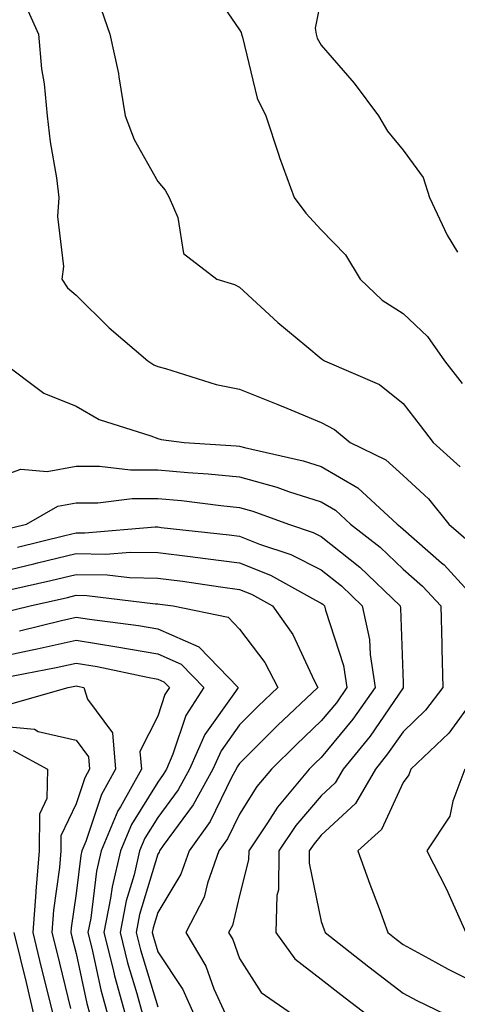
# Model space of a CAD drawing. Units: inches. Extents: x 1042403 to 1043768, y 7202858 to 7205498.
# Drawn here: x 1042501 to 1042555, y 7204313 to 7204434 of the extents above; entities that cross this region are included whole.
import ezdxf

# ---------------------------------------------------------------- set-up
doc = ezdxf.new("R2010")
doc.units = ezdxf.units.IN
doc.header["$MEASUREMENT"] = 0
doc.layers.add('Contour_10427202', color=7, linetype='Continuous', true_color=0xa48bef)

msp = doc.modelspace()

# ---------------------------------------------------------------- linework, layer by layer
at = {"layer": 'Contour_10427202'}
for points in [[(1042524.22, 7204438.09, 2997), (1042528.05, 7204432.47, 2997), (1042528.25, 7204432.12, 2997), (1042528.28, 7204431.92, 2997), (1042528.4, 7204431.57, 2997), (1042530.22, 7204424.09, 2997), (1042531.27, 7204421.92, 2997), (1042532.87, 7204417.1, 2997), (1042532.95, 7204416.82, 2997), (1042534.75, 7204411.92, 2997), (1042536.16, 7204410.03, 2997), (1042538.05, 7204407.97, 2997), (1042541.02, 7204404.89, 2997), (1042542.8, 7204401.92, 2997), (1042545.49, 7204399.36, 2997), (1042548.05, 7204397.72, 2997), (1042551.04, 7204394.91, 2997), (1042553.13, 7204391.92, 2997), (1042555.28, 7204389.15, 2997)], [(1042538.05, 7204436.39, 2998), (1042537.31, 7204432.66, 2998), (1042537.41, 7204431.92, 2998), (1042537.56, 7204431.43, 2998), (1042538.05, 7204430.59, 2998), (1042542.07, 7204425.94, 2998), (1042545.06, 7204421.92, 2998), (1042546.17, 7204420.05, 2998), (1042548.05, 7204417.74, 2998), (1042550.51, 7204414.38, 2998), (1042551.29, 7204411.92, 2998), (1042553.46, 7204407.33, 2998), (1042554.73, 7204405.24, 2998)], [(1042501.76, 7204435.63, 2995), (1042503.46, 7204431.92, 2995), (1042503.83, 7204427.7, 2995), (1042504.12, 7204425.85, 2995), (1042504.51, 7204421.92, 2995), (1042504.87, 7204418.74, 2995), (1042505.63, 7204414.34, 2995), (1042505.92, 7204411.92, 2995), (1042505.75, 7204409.62, 2995), (1042506.49, 7204403.48, 2995), (1042506.29, 7204401.92, 2995), (1042507.01, 7204400.88, 2995), (1042508.05, 7204399.95, 2995), (1042512.11, 7204395.98, 2995), (1042516.82, 7204391.92, 2995), (1042517.56, 7204391.43, 2995), (1042518.05, 7204391.24, 2995), (1042518.97, 7204391, 2995), (1042525.18, 7204389.05, 2995), (1042528.05, 7204388.46, 2995), (1042532.72, 7204386.59, 2995), (1042533.85, 7204386.12, 2995), (1042538.05, 7204384.38, 2995), (1042539.67, 7204383.54, 2995), (1042541.57, 7204381.92, 2995), (1042545.94, 7204379.81, 2995), (1042548.05, 7204377.88, 2995), (1042551.17, 7204375.05, 2995), (1042553.66, 7204371.92, 2995), (1042556.02, 7204369.89, 2995)], [(1042511.12, 7204434.99, 2996), (1042512.19, 7204431.92, 2996), (1042513.23, 7204427.1, 2996), (1042513.26, 7204426.71, 2996), (1042514.07, 7204421.92, 2996), (1042515.16, 7204419.03, 2996), (1042518.05, 7204413.89, 2996), (1042518.95, 7204412.82, 2996), (1042519.44, 7204411.92, 2996), (1042520.51, 7204409.46, 2996), (1042521.19, 7204405.06, 2996), (1042525.26, 7204401.92, 2996), (1042527.41, 7204401.28, 2996), (1042528.05, 7204400.96, 2996), (1042532.74, 7204396.61, 2996), (1042536.29, 7204393.68, 2996), (1042538.05, 7204392.21, 2996), (1042538.21, 7204392.08, 2996), (1042538.46, 7204391.92, 2996), (1042545.16, 7204389.03, 2996), (1042548.05, 7204386.69, 2996), (1042550.14, 7204384.01, 2996), (1042551.72, 7204381.92, 2996), (1042555.06, 7204378.93, 2996)], [(1042498.83, 7204391.92, 2994), (1042504.09, 7204387.96, 2994), (1042508.05, 7204386.37, 2994), (1042510.86, 7204384.73, 2994), (1042517.21, 7204382.76, 2994), (1042518.05, 7204382.41, 2994), (1042518.44, 7204382.31, 2994), (1042521.27, 7204381.92, 2994), (1042527.64, 7204381.51, 2994), (1042528.05, 7204381.47, 2994), (1042528.66, 7204381.31, 2994), (1042535.82, 7204379.69, 2994), (1042538.05, 7204378.99, 2994), (1042542.52, 7204376.39, 2994), (1042547.35, 7204371.92, 2994), (1042547.74, 7204371.61, 2994), (1042548.05, 7204371.31, 2994), (1042552.76, 7204367.21, 2994), (1042553.07, 7204366.94, 2994), (1042553.48, 7204366.49, 2994), (1042557.64, 7204361.92, 2994)], [(1042498.05, 7204377.51, 2993), (1042501.29, 7204378.68, 2993), (1042504.51, 7204378.38, 2993), (1042508.05, 7204379.03, 2993), (1042510.92, 7204379.05, 2993), (1042514.71, 7204378.58, 2993), (1042518.05, 7204378.6, 2993), (1042521.7, 7204378.27, 2993), (1042524.22, 7204378.09, 2993), (1042528.05, 7204377.72, 2993), (1042532.6, 7204376.47, 2993), (1042534.03, 7204375.94, 2993), (1042538.05, 7204374.65, 2993), (1042539.79, 7204373.66, 2993), (1042541.64, 7204371.92, 2993), (1042545.24, 7204369.11, 2993), (1042548.05, 7204366.43, 2993), (1042550.45, 7204364.32, 2993), (1042552.66, 7204361.92, 2993), (1042552.78, 7204357.19, 2993), (1042552.8, 7204356.67, 2993), (1042552.91, 7204351.92, 2993), (1042550.8, 7204349.17, 2993), (1042548.05, 7204346.51, 2993), (1042546.17, 7204343.8, 2993), (1042544.67, 7204341.92, 2993), (1042542.23, 7204337.74, 2993), (1042538.05, 7204333.85, 2993), (1042537.17, 7204332.8, 2993), (1042536.57, 7204331.92, 2993), (1042536.55, 7204330.42, 2993), (1042538.05, 7204323.29, 2993), (1042538.4, 7204322.27, 2993), (1042538.54, 7204321.92, 2993), (1042543.85, 7204317.72, 2993), (1042548.05, 7204314.5, 2993), (1042549.73, 7204313.6, 2993), (1042553.21, 7204311.92, 2993)], [(1042498.81, 7204371.16, 2992), (1042501.98, 7204371.92, 2992), (1042505.82, 7204374.15, 2992), (1042508.05, 7204374.56, 2992), (1042510.69, 7204374.56, 2992), (1042514.91, 7204375.06, 2992), (1042518.05, 7204375.06, 2992), (1042520.94, 7204374.81, 2992), (1042525.76, 7204374.21, 2992), (1042528.05, 7204373.99, 2992), (1042529.67, 7204373.54, 2992), (1042534.03, 7204371.92, 2992), (1042537.05, 7204370.92, 2992), (1042538.05, 7204370.42, 2992), (1042542.78, 7204366.65, 2992), (1042547.7, 7204361.92, 2992), (1042547.76, 7204361.63, 2992), (1042548.05, 7204352.49, 2992), (1042548.07, 7204351.94, 2992), (1042548.07, 7204351.9, 2992), (1042548.05, 7204351.9, 2992), (1042544.01, 7204345.96, 2992), (1042540.71, 7204341.92, 2992), (1042539.73, 7204340.24, 2992), (1042538.05, 7204338.68, 2992), (1042534.94, 7204335.03, 2992), (1042532.87, 7204331.92, 2992), (1042532.8, 7204327.17, 2992), (1042532.6, 7204326.47, 2992), (1042532.48, 7204321.92, 2992), (1042534.83, 7204318.7, 2992), (1042538.05, 7204316.2, 2992), (1042540.45, 7204314.32, 2992), (1042543.58, 7204311.92, 2992)], [(1042500.86, 7204369.11, 2991), (1042506.66, 7204370.53, 2991), (1042508.05, 7204370.87, 2991), (1042509.12, 7204370.85, 2991), (1042517.72, 7204371.59, 2991), (1042518.05, 7204371.59, 2991), (1042518.44, 7204371.53, 2991), (1042526.76, 7204370.63, 2991), (1042528.05, 7204370.46, 2991), (1042530.49, 7204369.48, 2991), (1042534.34, 7204368.21, 2991), (1042538.05, 7204366.35, 2991), (1042540.51, 7204364.38, 2991), (1042543.07, 7204361.92, 2991), (1042543.95, 7204357.82, 2991), (1042544.01, 7204355.96, 2991), (1042544.63, 7204351.92, 2991), (1042541.92, 7204348.05, 2991), (1042538.05, 7204343.37, 2991), (1042537.31, 7204342.66, 2991), (1042536.55, 7204341.92, 2991), (1042532.7, 7204337.27, 2991), (1042531.47, 7204335.34, 2991), (1042529.18, 7204331.92, 2991), (1042529.16, 7204330.81, 2991), (1042528.05, 7204326.47, 2991), (1042527.17, 7204322.8, 2991), (1042526.7, 7204321.92, 2991), (1042527.21, 7204321.08, 2991), (1042528.05, 7204318.74, 2991), (1042530.71, 7204314.58, 2991), (1042534.53, 7204311.92, 2991)], [(1042498.05, 7204365.94, 2990), (1042502.89, 7204367.08, 2990), (1042503.32, 7204367.19, 2990), (1042508.05, 7204368.33, 2990), (1042511.7, 7204368.27, 2990), (1042514.65, 7204368.52, 2990), (1042518.05, 7204368.46, 2990), (1042522.01, 7204367.96, 2990), (1042523.87, 7204367.74, 2990), (1042528.05, 7204367.19, 2990), (1042531.82, 7204365.69, 2990), (1042537.35, 7204362.62, 2990), (1042538.05, 7204362.27, 2990), (1042538.25, 7204362.12, 2990), (1042538.46, 7204361.92, 2990), (1042538.56, 7204361.41, 2990), (1042540.76, 7204354.63, 2990), (1042541.19, 7204351.92, 2990), (1042539.91, 7204350.06, 2990), (1042538.05, 7204347.84, 2990), (1042535, 7204344.97, 2990), (1042531.96, 7204341.92, 2990), (1042530.18, 7204339.79, 2990), (1042528.05, 7204336.41, 2990), (1042526.57, 7204333.4, 2990), (1042525.53, 7204331.92, 2990), (1042524.12, 7204327.99, 2990), (1042523.71, 7204326.26, 2990), (1042521.47, 7204321.92, 2990), (1042523.93, 7204317.8, 2990), (1042524.92, 7204315.05, 2990), (1042526.31, 7204311.92, 2990)], [(1042500.04, 7204363.91, 2989), (1042504.94, 7204365.03, 2989), (1042508.05, 7204365.77, 2989), (1042511.84, 7204365.71, 2989), (1042514.57, 7204365.4, 2989), (1042518.05, 7204365.32, 2989), (1042521.08, 7204364.95, 2989), (1042525.73, 7204364.24, 2989), (1042528.05, 7204363.93, 2989), (1042529.5, 7204363.37, 2989), (1042532.09, 7204361.92, 2989), (1042534.55, 7204358.42, 2989), (1042537.17, 7204352.8, 2989), (1042537.64, 7204351.92, 2989), (1042532.7, 7204347.27, 2989), (1042528.05, 7204342.64, 2989), (1042527.76, 7204342.21, 2989), (1042527.62, 7204341.92, 2989), (1042527.11, 7204340.98, 2989), (1042524.44, 7204335.53, 2989), (1042521.9, 7204331.92, 2989), (1042520.88, 7204329.09, 2989), (1042518.05, 7204324.4, 2989), (1042517.48, 7204322.49, 2989), (1042517.37, 7204321.92, 2989), (1042517.5, 7204321.37, 2989), (1042518.05, 7204319.58, 2989), (1042521.1, 7204314.97, 2989), (1042522.44, 7204311.92, 2989)], [(1042498.91, 7204361.06, 2988), (1042502.41, 7204361.92, 2988), (1042507, 7204362.97, 2988), (1042508.05, 7204363.23, 2988), (1042509.34, 7204363.21, 2988), (1042517.78, 7204362.19, 2988), (1042518.05, 7204362.19, 2988), (1042518.28, 7204362.15, 2988), (1042519.91, 7204361.92, 2988), (1042526.66, 7204360.53, 2988), (1042528.05, 7204359.07, 2988), (1042531.12, 7204354.99, 2988), (1042532.74, 7204351.92, 2988), (1042530.32, 7204349.65, 2988), (1042528.05, 7204347.37, 2988), (1042525.78, 7204344.19, 2988), (1042524.77, 7204341.92, 2988), (1042522.39, 7204337.58, 2988), (1042518.71, 7204332.58, 2988), (1042518.25, 7204331.92, 2988), (1042518.21, 7204331.76, 2988), (1042518.05, 7204331.53, 2988), (1042515.82, 7204324.15, 2988), (1042515.39, 7204321.92, 2988), (1042515.92, 7204319.79, 2988), (1042518.05, 7204312.84, 2988)], [(1042501.12, 7204358.85, 2987), (1042506.27, 7204360.14, 2987), (1042508.05, 7204360.55, 2987), (1042509.69, 7204360.28, 2987), (1042515.67, 7204359.54, 2987), (1042518.05, 7204359.11, 2987), (1042523.05, 7204356.92, 2987), (1042523.11, 7204356.86, 2987), (1042527.87, 7204351.92, 2987), (1042527.56, 7204351.43, 2987), (1042523.79, 7204346.18, 2987), (1042521.94, 7204341.92, 2987), (1042520.55, 7204339.42, 2987), (1042518.05, 7204336.02, 2987), (1042516.47, 7204333.5, 2987), (1042515.82, 7204331.92, 2987), (1042515.14, 7204329.01, 2987), (1042514.18, 7204325.79, 2987), (1042513.42, 7204321.92, 2987), (1042514.34, 7204318.21, 2987), (1042515.49, 7204314.48, 2987), (1042516.19, 7204311.92, 2987)], [(1042498.05, 7204355.55, 2986), (1042502.66, 7204356.53, 2986), (1042503.3, 7204356.67, 2986), (1042508.05, 7204357.74, 2986), (1042513.05, 7204356.92, 2986), (1042518.05, 7204356.04, 2986), (1042520.92, 7204354.79, 2986), (1042523.67, 7204351.92, 2986), (1042521.47, 7204348.5, 2986), (1042519.89, 7204343.76, 2986), (1042519.09, 7204341.92, 2986), (1042518.71, 7204341.26, 2986), (1042518.05, 7204340.34, 2986), (1042514.81, 7204335.16, 2986), (1042513.46, 7204331.92, 2986), (1042512.44, 7204327.53, 2986), (1042512.27, 7204326.14, 2986), (1042511.45, 7204321.92, 2986), (1042512.58, 7204317.39, 2986), (1042512.76, 7204316.63, 2986), (1042514.03, 7204311.92, 2986)], [(1042499.28, 7204353.15, 2985), (1042505.61, 7204354.36, 2985), (1042508.05, 7204354.93, 2985), (1042510.63, 7204354.5, 2985), (1042516.78, 7204353.19, 2985), (1042518.05, 7204352.96, 2985), (1042518.77, 7204352.64, 2985), (1042519.48, 7204351.92, 2985), (1042518.91, 7204351.06, 2985), (1042518.05, 7204348.44, 2985), (1042515.86, 7204344.11, 2985), (1042516.04, 7204341.92, 2985), (1042513.46, 7204337.33, 2985), (1042513.15, 7204336.82, 2985), (1042511.1, 7204331.92, 2985), (1042510.53, 7204329.44, 2985), (1042509.83, 7204323.7, 2985), (1042509.5, 7204321.92, 2985), (1042509.96, 7204320.01, 2985), (1042511.06, 7204314.93, 2985), (1042511.88, 7204311.92, 2985)], [(1042500.04, 7204349.93, 2984), (1042507.07, 7204351.92, 2984), (1042507.89, 7204352.08, 2984), (1042508.05, 7204352.12, 2984), (1042508.23, 7204352.1, 2984), (1042508.99, 7204351.92, 2984), (1042509.46, 7204350.51, 2984), (1042512.52, 7204346.39, 2984), (1042512.87, 7204341.92, 2984), (1042511.14, 7204338.83, 2984), (1042509.22, 7204333.09, 2984), (1042508.73, 7204331.92, 2984), (1042508.62, 7204331.35, 2984), (1042508.05, 7204326.72, 2984), (1042507.46, 7204322.51, 2984), (1042507.42, 7204321.92, 2984), (1042507.54, 7204321.41, 2984), (1042508.05, 7204319.34, 2984), (1042509.36, 7204313.23, 2984), (1042509.71, 7204311.92, 2984)], [(1042556.78, 7204350.65, 2994), (1042553.64, 7204346.33, 2994), (1042549.01, 7204341.92, 2994), (1042548.75, 7204341.22, 2994), (1042548.05, 7204340.3, 2994), (1042545.41, 7204334.56, 2994), (1042542.5, 7204331.92, 2994), (1042543.97, 7204327.84, 2994), (1042545.12, 7204324.85, 2994), (1042546.21, 7204321.92, 2994), (1042547.23, 7204321.1, 2994), (1042548.05, 7204320.47, 2994), (1042551.21, 7204318.76, 2994), (1042553.56, 7204317.43, 2994), (1042558.05, 7204315.18, 2994)], [(1042498.05, 7204347.27, 2983), (1042502.95, 7204346.82, 2983), (1042503.42, 7204346.55, 2983), (1042508.05, 7204345.49, 2983), (1042509.57, 7204343.44, 2983), (1042509.69, 7204341.92, 2983), (1042509.1, 7204340.87, 2983), (1042508.05, 7204337.68, 2983), (1042506.19, 7204333.78, 2983), (1042506.17, 7204331.92, 2983), (1042506.02, 7204329.89, 2983), (1042505.3, 7204324.67, 2983), (1042505.08, 7204321.92, 2983), (1042505.67, 7204319.54, 2983), (1042507.35, 7204312.62, 2983)], [(1042500.35, 7204344.22, 2982), (1042504.53, 7204341.92, 2982), (1042504.48, 7204338.35, 2982), (1042503.56, 7204336.41, 2982), (1042503.54, 7204331.92, 2982), (1042503.13, 7204327, 2982), (1042503.11, 7204326.86, 2982), (1042502.76, 7204321.92, 2982), (1042503.79, 7204317.66, 2982), (1042504.26, 7204315.71, 2982), (1042505.2, 7204311.92, 2982)], [(1042555.61, 7204341.92, 2995), (1042554.16, 7204338.03, 2995), (1042553.79, 7204336.18, 2995), (1042550.98, 7204331.92, 2995), (1042553.38, 7204327.25, 2995), (1042553.85, 7204326.12, 2995), (1042555.73, 7204321.92, 2995)], [(1042500.41, 7204321.92, 2981), (1042501.19, 7204318.78, 2981), (1042501.92, 7204315.79, 2981), (1042502.85, 7204311.92, 2981)]]:
    msp.add_polyline3d(points, dxfattribs=at)

doc.saveas('drawing.dxf')
